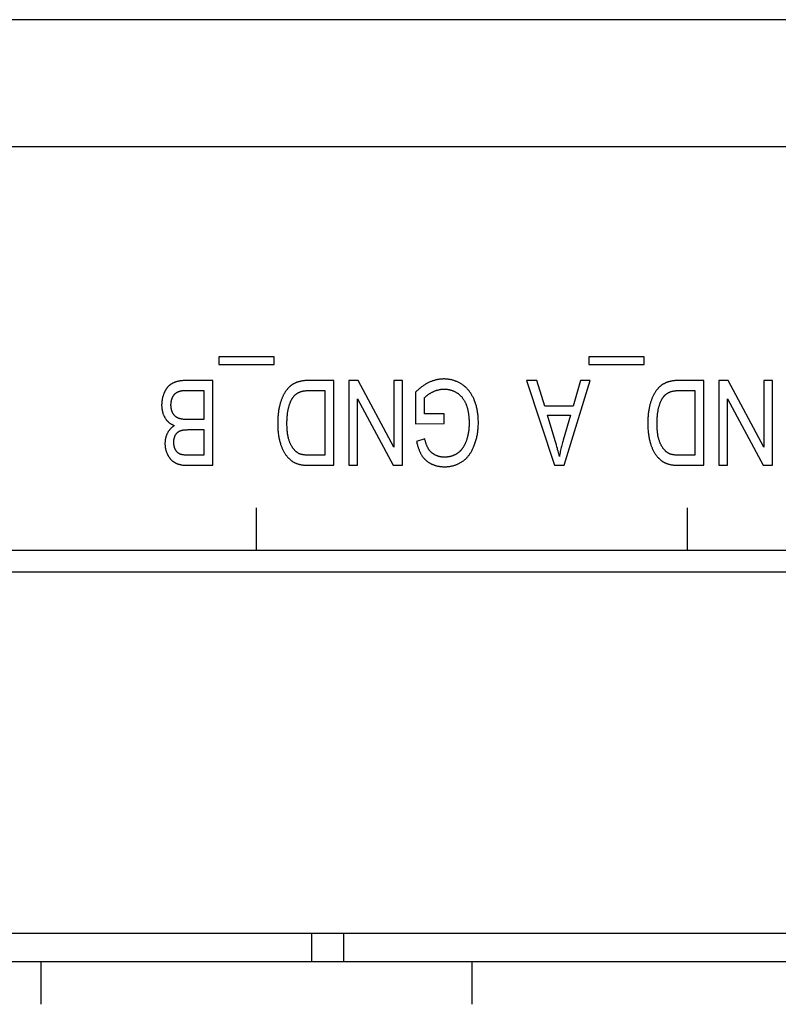
# Model space of a CAD drawing. Units: millimetres. Extents: x 1336 to 4720, y -716 to 1677.
# Drawn here: x 2233 to 2251, y -336 to -313 of the extents above; entities that cross this region are included whole.
import ezdxf

# ---------------------------------------------------------------- set-up
doc = ezdxf.new("R2010")
doc.units = ezdxf.units.MM
doc.header["$LTSCALE"] = 23.1
doc.layers.get('0').update_dxf_attribs({"linetype": 'CONTINUOUS'})

msp = doc.modelspace()

# ---------------------------------------------------------------- linework, layer by layer
at = {"linetype": 'Continuous'}
for p, q in [((2417.835, -313.027), (1917.835, -313.027)), ((2417.835, -316.027), (1917.835, -316.027)), ((2239.462, -320.972), (2238.16, -320.972)), ((2238.16, -320.972), (2238.16, -321.149)), ((2239.462, -321.149), (2239.462, -320.972)), ((2248.183, -320.972), (2246.881, -320.972)), ((2246.881, -320.972), (2246.881, -321.149)), ((2248.183, -321.149), (2248.183, -320.972)), ((2238.16, -321.149), (2239.462, -321.149)), ((2246.881, -321.149), (2248.183, -321.149)), ((2238.021, -321.527), (2237.405, -321.527)), ((2238.021, -323.527), (2238.021, -321.527)), ((2240.87, -321.527), (2240.29, -321.527)), ((2240.87, -323.527), (2240.87, -321.527)), ((2241.443, -321.527), (2241.226, -321.527)), ((2241.226, -321.527), (2241.226, -323.527)), ((2242.283, -323.099), (2241.443, -321.527)), ((2242.486, -321.527), (2242.283, -321.527)), ((2242.283, -321.527), (2242.283, -323.099)), ((2242.486, -323.527), (2242.486, -321.527)), ((2245.653, -321.527), (2245.412, -321.527)), ((2245.412, -321.527), (2246.067, -323.527)), ((2245.84, -322.133), (2245.653, -321.527)), ((2246.295, -323.527), (2246.91, -321.527)), ((2246.685, -321.527), (2246.509, -322.133)), ((2246.91, -321.527), (2246.685, -321.527)), ((2249.591, -321.527), (2249.011, -321.527)), ((2249.591, -323.527), (2249.591, -321.527)), ((2250.164, -321.527), (2249.947, -321.527)), ((2249.947, -321.527), (2249.947, -323.527)), ((2251.004, -323.099), (2250.164, -321.527)), ((2251.207, -321.527), (2251.004, -321.527)), ((2251.004, -321.527), (2251.004, -323.099)), ((2251.207, -323.527), (2251.207, -321.527)), ((2237.397, -321.763), (2237.81, -321.763)), ((2237.81, -321.763), (2237.81, -322.451)), ((2240.317, -321.763), (2240.658, -321.763)), ((2240.658, -321.763), (2240.658, -323.291)), ((2249.038, -321.763), (2249.379, -321.763)), ((2249.379, -321.763), (2249.379, -323.291)), ((2241.429, -323.527), (2241.429, -321.957)), ((2241.429, -321.957), (2242.269, -323.527)), ((2242.796, -321.806), (2242.796, -322.548)), ((2243.004, -322.312), (2243.004, -321.939)), ((2250.15, -323.527), (2250.15, -321.957)), ((2250.15, -321.957), (2250.99, -323.527)), ((2246.509, -322.133), (2245.84, -322.133)), ((2243.474, -322.312), (2243.004, -322.312)), ((2243.474, -322.546), (2243.474, -322.312)), ((2245.905, -322.349), (2246.448, -322.349)), ((2246.087, -322.952), (2245.905, -322.349)), ((2246.448, -322.349), (2246.272, -322.935)), ((2237.46, -322.687), (2237.81, -322.687)), ((2237.81, -322.687), (2237.81, -323.291)), ((2242.796, -322.548), (2243.474, -322.546)), ((2243.011, -322.903), (2242.82, -322.968)), ((2240.658, -323.291), (2240.322, -323.291)), ((2249.379, -323.291), (2249.043, -323.291)), ((2237.421, -323.527), (2238.021, -323.527)), ((2241.226, -323.527), (2241.429, -323.527)), ((2242.269, -323.527), (2242.486, -323.527)), ((2246.067, -323.527), (2246.295, -323.527)), ((2249.947, -323.527), (2250.15, -323.527)), ((2250.99, -323.527), (2251.207, -323.527)), ((2239.045, -325.527), (2239.045, -324.527)), ((2249.205, -325.527), (2249.205, -324.527)), ((2220.665, -325.527), (2370.835, -325.527)), ((2220.665, -326.041), (2284.513, -326.041)), ((2221.265, -334.55), (2261.907, -334.55)), ((2240.345, -334.55), (2240.345, -335.227)), ((2241.095, -334.55), (2241.095, -335.227)), ((2345.445, -335.227), (2220.665, -335.227)), ((2233.965, -335.227), (2233.965, -336.227)), ((2244.125, -335.227), (2244.125, -336.227))]:
    msp.add_line(p, q, dxfattribs=at)
for points in [[(2237.405, -321.527), (2237.388, -321.528), (2237.372, -321.528), (2237.356, -321.528), (2237.341, -321.529), (2237.326, -321.53), (2237.311, -321.531), (2237.297, -321.533), (2237.283, -321.534), (2237.269, -321.536), (2237.256, -321.538), (2237.243, -321.539), (2237.231, -321.542), (2237.219, -321.544), (2237.207, -321.546), (2237.196, -321.549), (2237.185, -321.551), (2237.174, -321.554), (2237.164, -321.557), (2237.154, -321.56)], [(2240.29, -321.527), (2240.274, -321.528), (2240.258, -321.528), (2240.243, -321.528), (2240.228, -321.529), (2240.213, -321.53), (2240.199, -321.531), (2240.184, -321.532), (2240.171, -321.534), (2240.157, -321.536), (2240.144, -321.537), (2240.131, -321.539), (2240.118, -321.541), (2240.105, -321.544), (2240.093, -321.546), (2240.081, -321.549), (2240.07, -321.552), (2240.058, -321.555), (2240.047, -321.558), (2240.036, -321.561)], [(2243.459, -321.493), (2243.444, -321.493), (2243.43, -321.494), (2243.416, -321.495), (2243.401, -321.495), (2243.387, -321.497), (2243.373, -321.498), (2243.358, -321.5), (2243.344, -321.502), (2243.33, -321.505), (2243.315, -321.507), (2243.301, -321.51), (2243.286, -321.513), (2243.272, -321.517), (2243.257, -321.521), (2243.242, -321.525), (2243.228, -321.529), (2243.213, -321.534), (2243.198, -321.539), (2243.184, -321.545), (2243.169, -321.55), (2243.154, -321.556), (2243.139, -321.563), (2243.124, -321.569), (2243.119, -321.572)], [(2243.888, -321.619), (2243.874, -321.61), (2243.859, -321.601), (2243.845, -321.592), (2243.83, -321.584), (2243.816, -321.577), (2243.801, -321.569), (2243.786, -321.562), (2243.771, -321.556), (2243.756, -321.549), (2243.741, -321.544), (2243.726, -321.538), (2243.711, -321.533), (2243.695, -321.528), (2243.679, -321.523), (2243.664, -321.519), (2243.648, -321.515), (2243.632, -321.511), (2243.615, -321.508), (2243.599, -321.505), (2243.583, -321.502), (2243.566, -321.5), (2243.549, -321.498), (2243.532, -321.496), (2243.515, -321.495), (2243.497, -321.494), (2243.48, -321.493), (2243.462, -321.493), (2243.459, -321.493)], [(2249.011, -321.527), (2248.995, -321.528), (2248.979, -321.528), (2248.964, -321.528), (2248.949, -321.529), (2248.934, -321.53), (2248.92, -321.531), (2248.906, -321.532), (2248.892, -321.534), (2248.878, -321.536), (2248.865, -321.537), (2248.852, -321.539), (2248.839, -321.541), (2248.827, -321.544), (2248.814, -321.546), (2248.802, -321.549), (2248.791, -321.552), (2248.779, -321.555), (2248.768, -321.558), (2248.757, -321.561)], [(2236.978, -321.66), (2236.973, -321.665), (2236.967, -321.671), (2236.962, -321.677), (2236.956, -321.683), (2236.951, -321.689), (2236.946, -321.695), (2236.94, -321.702), (2236.935, -321.709), (2236.93, -321.716), (2236.925, -321.723), (2236.92, -321.73), (2236.915, -321.738), (2236.91, -321.746), (2236.905, -321.754), (2236.9, -321.763), (2236.895, -321.772), (2236.89, -321.781), (2236.886, -321.79), (2236.881, -321.799), (2236.877, -321.809), (2236.872, -321.819), (2236.868, -321.83), (2236.863, -321.84), (2236.861, -321.845)], [(2237.154, -321.56), (2237.146, -321.563), (2237.137, -321.565), (2237.129, -321.569), (2237.12, -321.572), (2237.112, -321.575), (2237.104, -321.579), (2237.096, -321.582), (2237.088, -321.586), (2237.08, -321.59), (2237.072, -321.594), (2237.065, -321.598), (2237.057, -321.602), (2237.05, -321.606), (2237.043, -321.61), (2237.036, -321.615), (2237.029, -321.619), (2237.022, -321.624), (2237.016, -321.629), (2237.009, -321.634), (2237.003, -321.639), (2236.996, -321.644), (2236.99, -321.649), (2236.984, -321.655), (2236.978, -321.66)], [(2237.145, -321.827), (2237.149, -321.824), (2237.153, -321.821), (2237.157, -321.818), (2237.161, -321.815), (2237.166, -321.813), (2237.17, -321.81), (2237.175, -321.807), (2237.18, -321.805), (2237.184, -321.802), (2237.189, -321.8), (2237.195, -321.797), (2237.2, -321.795), (2237.205, -321.792), (2237.211, -321.79), (2237.216, -321.788), (2237.222, -321.786), (2237.228, -321.784), (2237.234, -321.782), (2237.24, -321.78), (2237.246, -321.778), (2237.253, -321.776), (2237.259, -321.775), (2237.266, -321.773), (2237.267, -321.773)], [(2237.267, -321.773), (2237.272, -321.772), (2237.276, -321.771), (2237.281, -321.77), (2237.287, -321.769), (2237.293, -321.768), (2237.3, -321.768), (2237.307, -321.767), (2237.316, -321.766), (2237.324, -321.766), (2237.334, -321.765), (2237.345, -321.765), (2237.356, -321.764), (2237.369, -321.764), (2237.382, -321.764), (2237.397, -321.763)], [(2239.845, -321.661), (2239.838, -321.667), (2239.831, -321.673), (2239.824, -321.68), (2239.817, -321.686), (2239.81, -321.693), (2239.803, -321.7), (2239.796, -321.708), (2239.789, -321.716), (2239.782, -321.724), (2239.775, -321.732), (2239.768, -321.741), (2239.761, -321.75), (2239.754, -321.759), (2239.747, -321.768), (2239.74, -321.778), (2239.733, -321.788), (2239.726, -321.799), (2239.719, -321.809), (2239.713, -321.821), (2239.706, -321.832), (2239.699, -321.843)], [(2240.036, -321.561), (2240.032, -321.562), (2240.022, -321.565), (2240.012, -321.569), (2240.002, -321.572), (2239.993, -321.576), (2239.983, -321.579), (2239.974, -321.583), (2239.965, -321.587), (2239.956, -321.591), (2239.947, -321.596), (2239.938, -321.6), (2239.93, -321.604), (2239.921, -321.609), (2239.913, -321.614), (2239.905, -321.619), (2239.897, -321.624), (2239.889, -321.629), (2239.881, -321.634), (2239.874, -321.639), (2239.866, -321.644), (2239.859, -321.65), (2239.852, -321.655), (2239.845, -321.661)], [(2240.069, -321.8), (2240.076, -321.797), (2240.084, -321.794), (2240.092, -321.792), (2240.101, -321.789), (2240.109, -321.786), (2240.119, -321.784), (2240.128, -321.782), (2240.138, -321.779), (2240.148, -321.777), (2240.159, -321.775), (2240.17, -321.774), (2240.181, -321.772), (2240.193, -321.77), (2240.206, -321.769), (2240.218, -321.768), (2240.232, -321.766), (2240.245, -321.765), (2240.259, -321.765), (2240.274, -321.764), (2240.289, -321.764), (2240.305, -321.763), (2240.317, -321.763)], [(2243.119, -321.572), (2243.104, -321.579), (2243.089, -321.586), (2243.074, -321.594), (2243.059, -321.602), (2243.045, -321.61), (2243.03, -321.619), (2243.015, -321.629), (2242.999, -321.638), (2242.984, -321.649), (2242.969, -321.659), (2242.954, -321.67), (2242.938, -321.682), (2242.923, -321.694), (2242.907, -321.706), (2242.891, -321.719), (2242.875, -321.733), (2242.859, -321.747), (2242.843, -321.761), (2242.827, -321.776), (2242.811, -321.792), (2242.796, -321.806)], [(2243.202, -321.797), (2243.204, -321.796), (2243.216, -321.791), (2243.227, -321.786), (2243.238, -321.781), (2243.249, -321.776), (2243.26, -321.772), (2243.271, -321.768), (2243.282, -321.764), (2243.293, -321.76), (2243.304, -321.757), (2243.315, -321.754), (2243.326, -321.751), (2243.337, -321.748), (2243.348, -321.745), (2243.359, -321.743), (2243.37, -321.741), (2243.381, -321.739), (2243.392, -321.737), (2243.404, -321.736), (2243.415, -321.735), (2243.426, -321.734), (2243.437, -321.733), (2243.448, -321.732), (2243.46, -321.732), (2243.471, -321.732)], [(2243.471, -321.732), (2243.483, -321.732), (2243.495, -321.732), (2243.507, -321.733), (2243.518, -321.734), (2243.53, -321.735), (2243.542, -321.736), (2243.553, -321.738), (2243.565, -321.74), (2243.576, -321.742), (2243.588, -321.744), (2243.599, -321.747), (2243.61, -321.75), (2243.622, -321.753), (2243.633, -321.756), (2243.644, -321.759), (2243.655, -321.763), (2243.666, -321.767), (2243.677, -321.772), (2243.688, -321.776), (2243.699, -321.781), (2243.71, -321.786), (2243.721, -321.791), (2243.732, -321.797), (2243.743, -321.803), (2243.754, -321.809), (2243.765, -321.816), (2243.77, -321.819)], [(2244.178, -321.984), (2244.174, -321.974), (2244.166, -321.956), (2244.158, -321.939), (2244.15, -321.922), (2244.142, -321.905), (2244.133, -321.889), (2244.124, -321.873), (2244.115, -321.858), (2244.106, -321.843), (2244.097, -321.828), (2244.087, -321.814), (2244.077, -321.8), (2244.067, -321.787), (2244.057, -321.773), (2244.046, -321.76), (2244.035, -321.748), (2244.024, -321.735), (2244.013, -321.723), (2244.002, -321.711), (2243.99, -321.7), (2243.978, -321.689), (2243.966, -321.678), (2243.953, -321.667), (2243.941, -321.657), (2243.928, -321.647), (2243.915, -321.637), (2243.901, -321.628), (2243.888, -321.619)], [(2248.566, -321.661), (2248.559, -321.667), (2248.552, -321.673), (2248.545, -321.68), (2248.538, -321.686), (2248.531, -321.693), (2248.524, -321.7), (2248.517, -321.708), (2248.51, -321.716), (2248.503, -321.724), (2248.496, -321.732), (2248.489, -321.741), (2248.482, -321.75), (2248.475, -321.759), (2248.468, -321.768), (2248.461, -321.778), (2248.454, -321.788), (2248.448, -321.799), (2248.441, -321.809), (2248.434, -321.821), (2248.427, -321.832), (2248.42, -321.843)], [(2248.757, -321.561), (2248.753, -321.562), (2248.743, -321.565), (2248.733, -321.569), (2248.723, -321.572), (2248.714, -321.576), (2248.704, -321.579), (2248.695, -321.583), (2248.686, -321.587), (2248.677, -321.591), (2248.668, -321.596), (2248.659, -321.6), (2248.651, -321.604), (2248.642, -321.609), (2248.634, -321.614), (2248.626, -321.619), (2248.618, -321.624), (2248.61, -321.629), (2248.602, -321.634), (2248.595, -321.639), (2248.588, -321.644), (2248.58, -321.65), (2248.573, -321.655), (2248.566, -321.661)], [(2248.79, -321.8), (2248.797, -321.797), (2248.805, -321.794), (2248.813, -321.792), (2248.822, -321.789), (2248.831, -321.786), (2248.84, -321.784), (2248.849, -321.782), (2248.859, -321.779), (2248.869, -321.777), (2248.88, -321.775), (2248.891, -321.774), (2248.902, -321.772), (2248.914, -321.77), (2248.927, -321.769), (2248.939, -321.768), (2248.953, -321.766), (2248.966, -321.765), (2248.98, -321.765), (2248.995, -321.764), (2249.01, -321.764), (2249.026, -321.763), (2249.038, -321.763)], [(2236.861, -321.845), (2236.857, -321.856), (2236.853, -321.868), (2236.849, -321.879), (2236.845, -321.89), (2236.842, -321.902), (2236.839, -321.913), (2236.835, -321.925), (2236.833, -321.937), (2236.83, -321.949), (2236.827, -321.961), (2236.825, -321.973), (2236.823, -321.985), (2236.821, -321.997), (2236.819, -322.009), (2236.818, -322.021), (2236.817, -322.034), (2236.816, -322.047), (2236.815, -322.059), (2236.814, -322.072), (2236.814, -322.085), (2236.813, -322.098), (2236.813, -322.107)], [(2237.033, -322.107), (2237.033, -322.101), (2237.033, -322.093), (2237.033, -322.084), (2237.034, -322.076), (2237.034, -322.068), (2237.035, -322.06), (2237.036, -322.052), (2237.036, -322.044), (2237.038, -322.036), (2237.039, -322.028), (2237.04, -322.021), (2237.041, -322.013), (2237.043, -322.006), (2237.045, -321.999), (2237.046, -321.992), (2237.048, -321.985), (2237.05, -321.978), (2237.052, -321.971), (2237.055, -321.964), (2237.057, -321.958), (2237.059, -321.951), (2237.062, -321.945), (2237.065, -321.938)], [(2237.065, -321.938), (2237.065, -321.937), (2237.068, -321.931), (2237.071, -321.925), (2237.074, -321.919), (2237.077, -321.913), (2237.08, -321.908), (2237.082, -321.902), (2237.085, -321.897), (2237.089, -321.892), (2237.092, -321.887), (2237.095, -321.882), (2237.098, -321.878), (2237.101, -321.873), (2237.104, -321.869), (2237.107, -321.865), (2237.111, -321.861), (2237.114, -321.857), (2237.117, -321.853), (2237.12, -321.849), (2237.124, -321.846), (2237.127, -321.842), (2237.131, -321.839), (2237.134, -321.836), (2237.138, -321.833), (2237.141, -321.83), (2237.145, -321.827)], [(2239.699, -321.843), (2239.693, -321.854), (2239.686, -321.866), (2239.68, -321.878), (2239.674, -321.891), (2239.667, -321.904), (2239.661, -321.918), (2239.655, -321.932), (2239.649, -321.946), (2239.643, -321.961), (2239.637, -321.977), (2239.632, -321.993), (2239.626, -322.009), (2239.62, -322.026), (2239.615, -322.043), (2239.609, -322.061), (2239.604, -322.079), (2239.599, -322.098), (2239.594, -322.117), (2239.59, -322.134)], [(2239.808, -322.156), (2239.811, -322.146), (2239.815, -322.131), (2239.82, -322.116), (2239.824, -322.102), (2239.828, -322.089), (2239.833, -322.075), (2239.838, -322.063), (2239.843, -322.05), (2239.847, -322.038), (2239.852, -322.027), (2239.858, -322.015), (2239.863, -322.004), (2239.868, -321.994), (2239.873, -321.984), (2239.879, -321.974), (2239.884, -321.964), (2239.89, -321.955), (2239.895, -321.945), (2239.901, -321.937), (2239.907, -321.928), (2239.913, -321.92), (2239.919, -321.912), (2239.925, -321.904)], [(2239.925, -321.904), (2239.929, -321.899), (2239.933, -321.894), (2239.938, -321.889), (2239.942, -321.884), (2239.947, -321.879), (2239.952, -321.875), (2239.956, -321.87), (2239.961, -321.865), (2239.966, -321.861), (2239.972, -321.857), (2239.977, -321.852), (2239.982, -321.848), (2239.988, -321.844), (2239.994, -321.84), (2240, -321.836), (2240.006, -321.832), (2240.012, -321.829), (2240.018, -321.825), (2240.025, -321.821), (2240.031, -321.818), (2240.038, -321.814), (2240.045, -321.811), (2240.052, -321.808), (2240.059, -321.804), (2240.066, -321.801), (2240.069, -321.8)], [(2243.004, -321.939), (2243.01, -321.933), (2243.016, -321.926), (2243.023, -321.919), (2243.03, -321.912), (2243.038, -321.906), (2243.045, -321.899), (2243.053, -321.892), (2243.061, -321.886), (2243.07, -321.879), (2243.079, -321.872), (2243.088, -321.866), (2243.097, -321.859), (2243.107, -321.852), (2243.117, -321.846), (2243.127, -321.839), (2243.138, -321.833), (2243.149, -321.826), (2243.16, -321.82), (2243.172, -321.813), (2243.184, -321.807), (2243.197, -321.8), (2243.202, -321.797)], [(2243.77, -321.819), (2243.78, -321.825), (2243.789, -321.831), (2243.798, -321.838), (2243.807, -321.844), (2243.816, -321.851), (2243.825, -321.859), (2243.834, -321.866), (2243.843, -321.874), (2243.851, -321.882), (2243.859, -321.89), (2243.867, -321.898), (2243.875, -321.907), (2243.883, -321.916), (2243.891, -321.925), (2243.898, -321.935), (2243.906, -321.945), (2243.913, -321.955), (2243.92, -321.965), (2243.927, -321.975), (2243.934, -321.986), (2243.941, -321.997), (2243.947, -322.009), (2243.954, -322.02), (2243.96, -322.032), (2243.966, -322.045), (2243.972, -322.057), (2243.978, -322.07), (2243.984, -322.083), (2243.985, -322.087)], [(2244.276, -322.518), (2244.276, -322.513), (2244.276, -322.486), (2244.275, -322.459), (2244.274, -322.432), (2244.273, -322.406), (2244.271, -322.379), (2244.268, -322.354), (2244.265, -322.328), (2244.262, -322.303), (2244.259, -322.279), (2244.255, -322.254), (2244.25, -322.23), (2244.246, -322.206), (2244.241, -322.183), (2244.235, -322.159), (2244.229, -322.136), (2244.223, -322.114), (2244.217, -322.092), (2244.21, -322.07), (2244.202, -322.048), (2244.195, -322.026), (2244.187, -322.005), (2244.178, -321.984)], [(2248.42, -321.843), (2248.414, -321.854), (2248.408, -321.866), (2248.401, -321.878), (2248.395, -321.891), (2248.389, -321.904), (2248.382, -321.918), (2248.376, -321.932), (2248.37, -321.946), (2248.364, -321.961), (2248.358, -321.977), (2248.353, -321.993), (2248.347, -322.009), (2248.341, -322.026), (2248.336, -322.043), (2248.331, -322.061), (2248.325, -322.079), (2248.32, -322.098), (2248.315, -322.117), (2248.311, -322.134)], [(2248.529, -322.156), (2248.532, -322.146), (2248.536, -322.131), (2248.541, -322.116), (2248.545, -322.102), (2248.55, -322.089), (2248.554, -322.075), (2248.559, -322.063), (2248.564, -322.05), (2248.569, -322.038), (2248.574, -322.027), (2248.579, -322.015), (2248.584, -322.004), (2248.589, -321.994), (2248.594, -321.984), (2248.6, -321.974), (2248.605, -321.964), (2248.611, -321.955), (2248.616, -321.945), (2248.622, -321.937), (2248.628, -321.928), (2248.634, -321.92), (2248.64, -321.912), (2248.646, -321.904)], [(2248.646, -321.904), (2248.65, -321.899), (2248.654, -321.894), (2248.659, -321.889), (2248.663, -321.884), (2248.668, -321.879), (2248.673, -321.875), (2248.678, -321.87), (2248.683, -321.865), (2248.688, -321.861), (2248.693, -321.857), (2248.698, -321.852), (2248.704, -321.848), (2248.709, -321.844), (2248.715, -321.84), (2248.721, -321.836), (2248.727, -321.832), (2248.733, -321.829), (2248.739, -321.825), (2248.746, -321.821), (2248.752, -321.818), (2248.759, -321.814), (2248.766, -321.811), (2248.773, -321.808), (2248.78, -321.804), (2248.788, -321.801), (2248.79, -321.8)], [(2236.813, -322.107), (2236.813, -322.113), (2236.813, -322.126), (2236.814, -322.14), (2236.815, -322.153), (2236.816, -322.166), (2236.817, -322.179), (2236.818, -322.191), (2236.82, -322.204), (2236.822, -322.216), (2236.824, -322.228), (2236.826, -322.24), (2236.829, -322.252), (2236.831, -322.264), (2236.834, -322.275), (2236.837, -322.286), (2236.841, -322.297), (2236.844, -322.308), (2236.848, -322.319), (2236.852, -322.33), (2236.856, -322.34), (2236.861, -322.35), (2236.866, -322.361), (2236.87, -322.371), (2236.876, -322.381), (2236.881, -322.391), (2236.886, -322.4), (2236.889, -322.405), (2236.892, -322.41)], [(2237.078, -322.301), (2237.075, -322.295), (2237.072, -322.288), (2237.069, -322.282), (2237.066, -322.275), (2237.063, -322.269), (2237.06, -322.262), (2237.057, -322.255), (2237.055, -322.248), (2237.052, -322.241), (2237.05, -322.234), (2237.048, -322.226), (2237.046, -322.219), (2237.044, -322.211), (2237.042, -322.204), (2237.041, -322.196), (2237.039, -322.188), (2237.038, -322.18), (2237.037, -322.171), (2237.036, -322.163), (2237.035, -322.155), (2237.034, -322.146), (2237.034, -322.137), (2237.033, -322.129), (2237.033, -322.12), (2237.033, -322.111), (2237.033, -322.107)], [(2239.59, -322.134), (2239.585, -322.154), (2239.581, -322.174), (2239.577, -322.195), (2239.573, -322.216), (2239.569, -322.237), (2239.566, -322.259), (2239.563, -322.281), (2239.56, -322.304), (2239.557, -322.327), (2239.555, -322.351), (2239.553, -322.375), (2239.551, -322.4), (2239.55, -322.425), (2239.549, -322.451), (2239.548, -322.477), (2239.547, -322.505), (2239.547, -322.532), (2239.547, -322.539)], [(2239.765, -322.542), (2239.766, -322.516), (2239.766, -322.49), (2239.767, -322.464), (2239.768, -322.439), (2239.769, -322.415), (2239.771, -322.392), (2239.773, -322.369), (2239.775, -322.347), (2239.777, -322.325), (2239.78, -322.304), (2239.782, -322.284), (2239.785, -322.264), (2239.789, -322.245), (2239.792, -322.226), (2239.796, -322.208), (2239.8, -322.19), (2239.804, -322.173), (2239.808, -322.156)], [(2243.985, -322.087), (2243.991, -322.102), (2243.997, -322.118), (2244.002, -322.134), (2244.008, -322.15), (2244.013, -322.167), (2244.018, -322.185), (2244.022, -322.203), (2244.027, -322.221), (2244.031, -322.24), (2244.035, -322.259), (2244.038, -322.279), (2244.042, -322.299), (2244.045, -322.32), (2244.047, -322.342), (2244.05, -322.364), (2244.052, -322.386), (2244.054, -322.41), (2244.055, -322.434), (2244.056, -322.458), (2244.057, -322.483), (2244.058, -322.509), (2244.058, -322.534)], [(2248.311, -322.134), (2248.306, -322.154), (2248.302, -322.174), (2248.298, -322.195), (2248.294, -322.216), (2248.29, -322.237), (2248.287, -322.259), (2248.284, -322.281), (2248.281, -322.304), (2248.279, -322.327), (2248.276, -322.351), (2248.274, -322.375), (2248.273, -322.4), (2248.271, -322.425), (2248.27, -322.451), (2248.269, -322.477), (2248.269, -322.505), (2248.268, -322.532), (2248.268, -322.539)], [(2248.487, -322.542), (2248.487, -322.516), (2248.487, -322.49), (2248.488, -322.464), (2248.489, -322.439), (2248.49, -322.415), (2248.492, -322.392), (2248.494, -322.369), (2248.496, -322.347), (2248.498, -322.325), (2248.501, -322.304), (2248.503, -322.284), (2248.506, -322.264), (2248.51, -322.245), (2248.513, -322.226), (2248.517, -322.208), (2248.521, -322.19), (2248.525, -322.173), (2248.529, -322.156)], [(2236.892, -322.41), (2236.893, -322.411), (2236.898, -322.42), (2236.904, -322.428), (2236.91, -322.437), (2236.916, -322.445), (2236.922, -322.453), (2236.928, -322.461), (2236.935, -322.468), (2236.941, -322.476), (2236.948, -322.483), (2236.955, -322.49), (2236.962, -322.497), (2236.969, -322.504), (2236.976, -322.51), (2236.984, -322.517), (2236.992, -322.523), (2236.999, -322.529), (2237.007, -322.535), (2237.015, -322.54), (2237.023, -322.546), (2237.032, -322.551), (2237.04, -322.556), (2237.049, -322.561), (2237.058, -322.566), (2237.067, -322.571), (2237.076, -322.575), (2237.085, -322.58), (2237.095, -322.584), (2237.105, -322.588), (2237.114, -322.591)], [(2237.206, -322.417), (2237.201, -322.415), (2237.195, -322.412), (2237.193, -322.411), (2237.19, -322.41), (2237.185, -322.407), (2237.18, -322.405), (2237.175, -322.402), (2237.17, -322.399), (2237.165, -322.396), (2237.16, -322.393), (2237.156, -322.389), (2237.151, -322.386), (2237.147, -322.382), (2237.142, -322.379), (2237.138, -322.375), (2237.133, -322.371), (2237.129, -322.367), (2237.125, -322.363), (2237.121, -322.359), (2237.117, -322.355), (2237.113, -322.35), (2237.109, -322.345), (2237.105, -322.341), (2237.101, -322.336), (2237.097, -322.331), (2237.094, -322.326), (2237.09, -322.32), (2237.087, -322.315), (2237.083, -322.309), (2237.08, -322.304), (2237.078, -322.301)], [(2237.81, -322.451), (2237.432, -322.451), (2237.417, -322.451), (2237.403, -322.45), (2237.389, -322.45), (2237.375, -322.449), (2237.362, -322.448), (2237.35, -322.447), (2237.337, -322.446), (2237.325, -322.445), (2237.314, -322.443), (2237.303, -322.442), (2237.292, -322.44), (2237.282, -322.438), (2237.272, -322.436), (2237.263, -322.434), (2237.254, -322.432), (2237.245, -322.43), (2237.236, -322.427), (2237.228, -322.425), (2237.221, -322.422), (2237.213, -322.42), (2237.206, -322.417)], [(2237.114, -322.591), (2237.109, -322.595), (2237.101, -322.6), (2237.092, -322.606), (2237.084, -322.612), (2237.076, -322.618), (2237.068, -322.624), (2237.061, -322.63), (2237.053, -322.636), (2237.046, -322.642), (2237.039, -322.649), (2237.032, -322.655), (2237.026, -322.662), (2237.019, -322.669), (2237.013, -322.675), (2237.007, -322.682), (2237.001, -322.689), (2236.995, -322.696), (2236.99, -322.704), (2236.984, -322.711), (2236.979, -322.718), (2236.974, -322.726), (2236.969, -322.734), (2236.964, -322.742), (2236.959, -322.75), (2236.955, -322.758), (2236.95, -322.766), (2236.946, -322.774)], [(2237.141, -322.81), (2237.142, -322.807), (2237.145, -322.803), (2237.148, -322.798), (2237.151, -322.794), (2237.154, -322.789), (2237.157, -322.785), (2237.161, -322.781), (2237.164, -322.777), (2237.168, -322.773), (2237.171, -322.769), (2237.175, -322.765), (2237.179, -322.761), (2237.183, -322.757), (2237.186, -322.754), (2237.19, -322.75), (2237.195, -322.747), (2237.197, -322.745), (2237.199, -322.744), (2237.203, -322.741), (2237.207, -322.737), (2237.212, -322.734), (2237.216, -322.732), (2237.221, -322.729), (2237.226, -322.726), (2237.231, -322.723), (2237.236, -322.721), (2237.241, -322.718), (2237.246, -322.716), (2237.251, -322.714), (2237.256, -322.711), (2237.262, -322.709)], [(2237.262, -322.709), (2237.267, -322.708), (2237.272, -322.706), (2237.278, -322.704), (2237.284, -322.702), (2237.291, -322.701), (2237.298, -322.699), (2237.306, -322.698), (2237.314, -322.696), (2237.322, -322.695), (2237.331, -322.694), (2237.341, -322.693), (2237.351, -322.692), (2237.362, -322.691), (2237.374, -322.69), (2237.386, -322.689), (2237.399, -322.688), (2237.413, -322.688), (2237.428, -322.687), (2237.444, -322.687), (2237.46, -322.687)], [(2239.547, -322.539), (2239.547, -322.568), (2239.548, -322.596), (2239.549, -322.624), (2239.55, -322.651), (2239.552, -322.678), (2239.554, -322.704), (2239.556, -322.73), (2239.559, -322.756), (2239.562, -322.781), (2239.566, -322.806), (2239.569, -322.83), (2239.573, -322.855), (2239.578, -322.878), (2239.582, -322.902), (2239.587, -322.925), (2239.593, -322.947), (2239.598, -322.97), (2239.604, -322.991), (2239.611, -323.013)], [(2239.848, -323.024), (2239.842, -323.011), (2239.836, -322.997), (2239.831, -322.983), (2239.825, -322.969), (2239.82, -322.953), (2239.814, -322.937), (2239.81, -322.921), (2239.805, -322.904), (2239.8, -322.886), (2239.796, -322.867), (2239.792, -322.848), (2239.788, -322.828), (2239.784, -322.807), (2239.781, -322.786), (2239.778, -322.764), (2239.775, -322.741), (2239.773, -322.717), (2239.771, -322.692), (2239.769, -322.667), (2239.768, -322.64), (2239.767, -322.613), (2239.766, -322.585), (2239.766, -322.556), (2239.765, -322.542)], [(2244.058, -322.534), (2244.058, -322.538), (2244.058, -322.561), (2244.057, -322.583), (2244.056, -322.605), (2244.055, -322.626), (2244.054, -322.648), (2244.052, -322.669), (2244.05, -322.689), (2244.048, -322.71), (2244.045, -322.73), (2244.042, -322.75), (2244.039, -322.769), (2244.035, -322.789), (2244.031, -322.808), (2244.027, -322.827), (2244.023, -322.846), (2244.018, -322.864), (2244.013, -322.883), (2244.008, -322.901), (2244.003, -322.919), (2243.997, -322.937)], [(2244.179, -323.062), (2244.188, -323.039), (2244.196, -323.016), (2244.204, -322.992), (2244.211, -322.969), (2244.219, -322.945), (2244.225, -322.921), (2244.231, -322.897), (2244.237, -322.872), (2244.243, -322.848), (2244.248, -322.823), (2244.252, -322.798), (2244.257, -322.773), (2244.261, -322.747), (2244.264, -322.721), (2244.267, -322.695), (2244.27, -322.669), (2244.272, -322.643), (2244.274, -322.616), (2244.275, -322.589), (2244.276, -322.561), (2244.276, -322.534), (2244.276, -322.518)], [(2248.268, -322.539), (2248.269, -322.568), (2248.269, -322.596), (2248.27, -322.624), (2248.271, -322.651), (2248.273, -322.678), (2248.275, -322.704), (2248.277, -322.73), (2248.28, -322.756), (2248.283, -322.781), (2248.287, -322.806), (2248.29, -322.83), (2248.294, -322.855), (2248.299, -322.878), (2248.304, -322.902), (2248.309, -322.925), (2248.314, -322.947), (2248.319, -322.97), (2248.325, -322.991), (2248.332, -323.013)], [(2248.57, -323.024), (2248.563, -323.011), (2248.558, -322.997), (2248.552, -322.983), (2248.546, -322.969), (2248.541, -322.953), (2248.536, -322.937), (2248.531, -322.921), (2248.526, -322.904), (2248.521, -322.886), (2248.517, -322.867), (2248.513, -322.848), (2248.509, -322.828), (2248.506, -322.807), (2248.502, -322.786), (2248.499, -322.764), (2248.497, -322.741), (2248.494, -322.717), (2248.492, -322.692), (2248.49, -322.667), (2248.489, -322.64), (2248.488, -322.613), (2248.487, -322.585), (2248.487, -322.556), (2248.487, -322.542)], [(2236.946, -322.774), (2236.942, -322.784), (2236.937, -322.793), (2236.933, -322.803), (2236.929, -322.812), (2236.925, -322.822), (2236.922, -322.832), (2236.919, -322.841), (2236.915, -322.851), (2236.912, -322.861), (2236.91, -322.871), (2236.908, -322.876), (2236.907, -322.881), (2236.905, -322.891), (2236.902, -322.901), (2236.9, -322.911), (2236.899, -322.921), (2236.897, -322.931), (2236.895, -322.942), (2236.894, -322.952), (2236.893, -322.963), (2236.892, -322.973), (2236.892, -322.984), (2236.891, -322.994), (2236.891, -323.005), (2236.891, -323.016)], [(2237.099, -322.984), (2237.099, -322.977), (2237.099, -322.969), (2237.1, -322.96), (2237.1, -322.952), (2237.101, -322.944), (2237.102, -322.937), (2237.102, -322.929), (2237.103, -322.922), (2237.104, -322.914), (2237.106, -322.907), (2237.107, -322.9), (2237.108, -322.893), (2237.11, -322.887), (2237.112, -322.88), (2237.113, -322.874), (2237.115, -322.867), (2237.117, -322.861), (2237.12, -322.855), (2237.122, -322.849), (2237.124, -322.843), (2237.127, -322.837), (2237.129, -322.831), (2237.132, -322.826), (2237.135, -322.82), (2237.138, -322.815), (2237.141, -322.81)], [(2243.101, -323.142), (2243.097, -323.134), (2243.092, -323.125), (2243.087, -323.116), (2243.082, -323.107), (2243.077, -323.097), (2243.072, -323.087), (2243.068, -323.076), (2243.063, -323.065), (2243.058, -323.054), (2243.053, -323.042), (2243.049, -323.03), (2243.044, -323.017), (2243.04, -323.004), (2243.035, -322.99), (2243.031, -322.976), (2243.027, -322.961), (2243.022, -322.946), (2243.018, -322.93), (2243.014, -322.914), (2243.011, -322.903)], [(2243.997, -322.937), (2243.994, -322.944), (2243.99, -322.955), (2243.986, -322.966), (2243.982, -322.978), (2243.977, -322.989), (2243.973, -322.999), (2243.968, -323.01), (2243.963, -323.021), (2243.958, -323.031), (2243.953, -323.041), (2243.948, -323.051), (2243.943, -323.061), (2243.937, -323.071), (2243.932, -323.08), (2243.926, -323.09), (2243.921, -323.099), (2243.915, -323.108), (2243.909, -323.117), (2243.903, -323.126), (2243.896, -323.134)], [(2246.272, -322.935), (2246.264, -322.964), (2246.256, -322.993), (2246.248, -323.022), (2246.241, -323.051), (2246.233, -323.081), (2246.226, -323.111), (2246.219, -323.141), (2246.213, -323.172), (2246.207, -323.202), (2246.201, -323.233), (2246.195, -323.265), (2246.189, -323.296), (2246.186, -323.317)], [(2236.891, -323.016), (2236.891, -323.027), (2236.891, -323.038), (2236.892, -323.049), (2236.892, -323.06), (2236.893, -323.071), (2236.895, -323.082), (2236.896, -323.093), (2236.898, -323.104), (2236.899, -323.115), (2236.902, -323.126), (2236.904, -323.137), (2236.906, -323.148), (2236.909, -323.159), (2236.912, -323.169), (2236.915, -323.18), (2236.918, -323.191), (2236.922, -323.202), (2236.926, -323.213), (2236.93, -323.224), (2236.934, -323.235), (2236.939, -323.246), (2236.944, -323.257), (2236.949, -323.268), (2236.954, -323.279)], [(2237.138, -323.159), (2237.135, -323.153), (2237.132, -323.146), (2237.129, -323.14), (2237.126, -323.134), (2237.124, -323.128), (2237.122, -323.121), (2237.119, -323.114), (2237.117, -323.108), (2237.115, -323.101), (2237.113, -323.094), (2237.111, -323.087), (2237.11, -323.08), (2237.108, -323.073), (2237.106, -323.065), (2237.105, -323.058), (2237.104, -323.051), (2237.103, -323.043), (2237.102, -323.035), (2237.101, -323.028), (2237.101, -323.02), (2237.1, -323.012), (2237.1, -323.004), (2237.099, -322.995), (2237.099, -322.987), (2237.099, -322.984)], [(2237.247, -323.262), (2237.242, -323.261), (2237.237, -323.259), (2237.233, -323.256), (2237.229, -323.254), (2237.224, -323.252), (2237.22, -323.25), (2237.216, -323.247), (2237.212, -323.244), (2237.208, -323.242), (2237.204, -323.239), (2237.202, -323.238), (2237.2, -323.236), (2237.196, -323.233), (2237.193, -323.23), (2237.189, -323.227), (2237.185, -323.224), (2237.182, -323.22), (2237.178, -323.217), (2237.175, -323.213), (2237.172, -323.209), (2237.168, -323.206), (2237.165, -323.202), (2237.162, -323.198), (2237.159, -323.193), (2237.156, -323.189), (2237.153, -323.185), (2237.15, -323.18), (2237.147, -323.175), (2237.144, -323.17), (2237.141, -323.165), (2237.139, -323.16), (2237.138, -323.159)], [(2239.611, -323.013), (2239.612, -323.018), (2239.617, -323.035), (2239.623, -323.052), (2239.629, -323.069), (2239.635, -323.086), (2239.641, -323.102), (2239.648, -323.118), (2239.655, -323.134), (2239.662, -323.149), (2239.669, -323.164), (2239.676, -323.178), (2239.684, -323.193), (2239.691, -323.207), (2239.699, -323.221), (2239.707, -323.234), (2239.716, -323.247), (2239.724, -323.26), (2239.733, -323.273), (2239.742, -323.285), (2239.751, -323.298), (2239.76, -323.309), (2239.77, -323.321), (2239.78, -323.333), (2239.79, -323.344), (2239.8, -323.355)], [(2240.048, -323.25), (2240.041, -323.247), (2240.033, -323.243), (2240.026, -323.238), (2240.019, -323.234), (2240.011, -323.229), (2240.004, -323.224), (2239.997, -323.219), (2239.99, -323.213), (2239.983, -323.207), (2239.975, -323.201), (2239.968, -323.195), (2239.961, -323.188), (2239.954, -323.181), (2239.947, -323.174), (2239.941, -323.166), (2239.934, -323.158), (2239.927, -323.15), (2239.92, -323.141), (2239.913, -323.132), (2239.906, -323.123), (2239.9, -323.113), (2239.893, -323.103), (2239.886, -323.093), (2239.88, -323.082), (2239.873, -323.071), (2239.867, -323.059), (2239.86, -323.047), (2239.854, -323.035), (2239.848, -323.024)], [(2242.82, -322.968), (2242.825, -322.988), (2242.829, -323.008), (2242.834, -323.027), (2242.839, -323.046), (2242.844, -323.065), (2242.849, -323.083), (2242.855, -323.1), (2242.86, -323.117), (2242.866, -323.133), (2242.872, -323.149), (2242.878, -323.165), (2242.883, -323.18), (2242.89, -323.194), (2242.896, -323.208), (2242.902, -323.222), (2242.909, -323.235), (2242.915, -323.248), (2242.922, -323.26), (2242.928, -323.272), (2242.935, -323.284), (2242.942, -323.295)], [(2243.254, -323.282), (2243.247, -323.278), (2243.239, -323.273), (2243.232, -323.269), (2243.224, -323.264), (2243.217, -323.26), (2243.21, -323.255), (2243.203, -323.25), (2243.196, -323.245), (2243.19, -323.24), (2243.183, -323.235), (2243.177, -323.23), (2243.171, -323.225), (2243.165, -323.219), (2243.159, -323.214), (2243.154, -323.208), (2243.148, -323.203), (2243.143, -323.197), (2243.138, -323.191), (2243.133, -323.185), (2243.128, -323.18), (2243.123, -323.173), (2243.118, -323.167), (2243.114, -323.161), (2243.11, -323.155), (2243.105, -323.149), (2243.101, -323.142)], [(2243.896, -323.134), (2243.891, -323.142), (2243.885, -323.149), (2243.88, -323.156), (2243.874, -323.163), (2243.868, -323.17), (2243.862, -323.176), (2243.856, -323.183), (2243.849, -323.189), (2243.843, -323.196), (2243.836, -323.202), (2243.829, -323.208), (2243.822, -323.214), (2243.815, -323.22), (2243.808, -323.226), (2243.801, -323.232), (2243.793, -323.237), (2243.785, -323.243), (2243.777, -323.248), (2243.769, -323.254), (2243.761, -323.259), (2243.753, -323.264), (2243.744, -323.269), (2243.735, -323.274), (2243.726, -323.279), (2243.725, -323.279)], [(2243.898, -323.439), (2243.91, -323.43), (2243.923, -323.421), (2243.935, -323.412), (2243.947, -323.402), (2243.959, -323.392), (2243.97, -323.382), (2243.982, -323.371), (2243.993, -323.36), (2244.004, -323.349), (2244.015, -323.337), (2244.026, -323.325), (2244.036, -323.313), (2244.047, -323.3), (2244.057, -323.287), (2244.067, -323.273), (2244.077, -323.259), (2244.086, -323.245), (2244.096, -323.23), (2244.105, -323.215), (2244.114, -323.199), (2244.123, -323.183), (2244.132, -323.167), (2244.141, -323.15), (2244.149, -323.132), (2244.157, -323.115), (2244.165, -323.096), (2244.173, -323.077), (2244.179, -323.062)], [(2246.186, -323.317), (2246.18, -323.29), (2246.173, -323.26), (2246.164, -323.227), (2246.155, -323.191), (2246.145, -323.152), (2246.139, -323.132), (2246.127, -323.09), (2246.115, -323.046), (2246.087, -322.952)], [(2248.332, -323.013), (2248.333, -323.018), (2248.338, -323.035), (2248.344, -323.052), (2248.35, -323.069), (2248.356, -323.086), (2248.363, -323.102), (2248.369, -323.118), (2248.376, -323.134), (2248.383, -323.149), (2248.39, -323.164), (2248.397, -323.178), (2248.405, -323.193), (2248.412, -323.207), (2248.42, -323.221), (2248.429, -323.234), (2248.437, -323.247), (2248.445, -323.26), (2248.454, -323.273), (2248.463, -323.285), (2248.472, -323.298), (2248.481, -323.309), (2248.491, -323.321), (2248.501, -323.333), (2248.511, -323.344), (2248.521, -323.355)], [(2248.769, -323.25), (2248.762, -323.247), (2248.754, -323.243), (2248.747, -323.238), (2248.74, -323.234), (2248.732, -323.229), (2248.725, -323.224), (2248.718, -323.219), (2248.711, -323.213), (2248.704, -323.207), (2248.697, -323.201), (2248.69, -323.195), (2248.683, -323.188), (2248.676, -323.181), (2248.669, -323.174), (2248.662, -323.166), (2248.655, -323.158), (2248.648, -323.15), (2248.641, -323.141), (2248.634, -323.132), (2248.627, -323.123), (2248.621, -323.113), (2248.614, -323.103), (2248.607, -323.093), (2248.601, -323.082), (2248.594, -323.071), (2248.588, -323.059), (2248.581, -323.047), (2248.575, -323.035), (2248.57, -323.024)], [(2236.954, -323.279), (2236.958, -323.287), (2236.963, -323.296), (2236.968, -323.305), (2236.973, -323.314), (2236.978, -323.322), (2236.983, -323.33), (2236.988, -323.338), (2236.994, -323.346), (2236.999, -323.354), (2237.005, -323.361), (2237.011, -323.368), (2237.016, -323.375), (2237.022, -323.382), (2237.029, -323.389), (2237.035, -323.395), (2237.041, -323.402), (2237.044, -323.405), (2237.048, -323.408), (2237.054, -323.414), (2237.061, -323.42), (2237.068, -323.426), (2237.075, -323.431), (2237.082, -323.437), (2237.089, -323.442), (2237.097, -323.447), (2237.104, -323.452), (2237.112, -323.457), (2237.12, -323.461), (2237.128, -323.466)], [(2237.81, -323.291), (2237.473, -323.291), (2237.455, -323.291), (2237.437, -323.291), (2237.42, -323.29), (2237.405, -323.289), (2237.39, -323.288), (2237.376, -323.287), (2237.362, -323.286), (2237.35, -323.285), (2237.338, -323.283), (2237.327, -323.282), (2237.316, -323.28), (2237.306, -323.279), (2237.297, -323.277), (2237.288, -323.275), (2237.28, -323.273), (2237.272, -323.271), (2237.265, -323.269), (2237.259, -323.267), (2237.252, -323.265), (2237.247, -323.262)], [(2239.8, -323.355), (2239.806, -323.362), (2239.814, -323.369), (2239.822, -323.377), (2239.83, -323.384), (2239.838, -323.392), (2239.846, -323.399), (2239.854, -323.405), (2239.863, -323.412), (2239.871, -323.418), (2239.88, -323.425), (2239.889, -323.431), (2239.897, -323.436), (2239.906, -323.442), (2239.915, -323.447), (2239.925, -323.453), (2239.934, -323.458), (2239.943, -323.463), (2239.953, -323.467), (2239.962, -323.472), (2239.972, -323.476), (2239.982, -323.48), (2239.992, -323.484), (2240.002, -323.488), (2240.013, -323.492), (2240.023, -323.495), (2240.034, -323.498)], [(2240.322, -323.291), (2240.304, -323.291), (2240.286, -323.291), (2240.269, -323.29), (2240.252, -323.29), (2240.236, -323.289), (2240.22, -323.288), (2240.206, -323.287), (2240.192, -323.285), (2240.178, -323.284), (2240.166, -323.282), (2240.154, -323.28), (2240.142, -323.278), (2240.131, -323.276), (2240.121, -323.274), (2240.111, -323.272), (2240.101, -323.269), (2240.092, -323.267), (2240.084, -323.264), (2240.076, -323.262), (2240.068, -323.259), (2240.061, -323.256), (2240.055, -323.253), (2240.048, -323.25)], [(2242.942, -323.295), (2242.948, -323.304), (2242.955, -323.314), (2242.961, -323.323), (2242.968, -323.332), (2242.974, -323.341), (2242.981, -323.349), (2242.988, -323.358), (2242.996, -323.366), (2243.003, -323.374), (2243.011, -323.382), (2243.019, -323.39), (2243.027, -323.398), (2243.035, -323.405), (2243.043, -323.412), (2243.052, -323.42), (2243.06, -323.427), (2243.069, -323.433), (2243.078, -323.44), (2243.088, -323.447), (2243.097, -323.453), (2243.107, -323.459), (2243.116, -323.466), (2243.127, -323.472), (2243.137, -323.477), (2243.147, -323.483), (2243.158, -323.488), (2243.163, -323.491)], [(2243.474, -323.335), (2243.465, -323.335), (2243.455, -323.335), (2243.445, -323.334), (2243.435, -323.334), (2243.426, -323.333), (2243.417, -323.332), (2243.407, -323.331), (2243.398, -323.329), (2243.389, -323.328), (2243.38, -323.326), (2243.371, -323.325), (2243.362, -323.323), (2243.353, -323.32), (2243.345, -323.318), (2243.336, -323.316), (2243.328, -323.313), (2243.319, -323.31), (2243.311, -323.307), (2243.302, -323.304), (2243.294, -323.301), (2243.286, -323.297), (2243.278, -323.294), (2243.27, -323.29), (2243.262, -323.286), (2243.254, -323.282)], [(2243.725, -323.279), (2243.717, -323.284), (2243.708, -323.288), (2243.7, -323.292), (2243.691, -323.295), (2243.682, -323.299), (2243.673, -323.302), (2243.664, -323.306), (2243.654, -323.309), (2243.645, -323.312), (2243.635, -323.315), (2243.625, -323.317), (2243.615, -323.32), (2243.605, -323.322), (2243.595, -323.324), (2243.584, -323.326), (2243.574, -323.328), (2243.563, -323.329), (2243.552, -323.331), (2243.54, -323.332), (2243.529, -323.333), (2243.517, -323.334), (2243.506, -323.334), (2243.494, -323.335), (2243.482, -323.335), (2243.474, -323.335)], [(2248.521, -323.355), (2248.527, -323.362), (2248.535, -323.369), (2248.543, -323.377), (2248.551, -323.384), (2248.559, -323.392), (2248.567, -323.399), (2248.576, -323.405), (2248.584, -323.412), (2248.592, -323.418), (2248.601, -323.425), (2248.61, -323.431), (2248.619, -323.436), (2248.627, -323.442), (2248.636, -323.447), (2248.646, -323.453), (2248.655, -323.458), (2248.664, -323.463), (2248.674, -323.467), (2248.684, -323.472), (2248.693, -323.476), (2248.703, -323.48), (2248.713, -323.484), (2248.724, -323.488), (2248.734, -323.492), (2248.744, -323.495), (2248.755, -323.498)], [(2249.043, -323.291), (2249.025, -323.291), (2249.007, -323.291), (2248.99, -323.29), (2248.973, -323.29), (2248.957, -323.289), (2248.941, -323.288), (2248.927, -323.287), (2248.913, -323.285), (2248.9, -323.284), (2248.887, -323.282), (2248.875, -323.28), (2248.863, -323.278), (2248.852, -323.276), (2248.842, -323.274), (2248.832, -323.272), (2248.822, -323.269), (2248.814, -323.267), (2248.805, -323.264), (2248.797, -323.262), (2248.79, -323.259), (2248.782, -323.256), (2248.776, -323.253), (2248.769, -323.25)], [(2237.128, -323.466), (2237.136, -323.47), (2237.145, -323.475), (2237.153, -323.479), (2237.162, -323.483), (2237.172, -323.487), (2237.181, -323.491), (2237.191, -323.494), (2237.201, -323.497), (2237.211, -323.501), (2237.222, -323.504), (2237.233, -323.507), (2237.244, -323.509), (2237.256, -323.512), (2237.268, -323.514), (2237.28, -323.516), (2237.292, -323.518), (2237.305, -323.52), (2237.318, -323.522), (2237.332, -323.523), (2237.346, -323.525), (2237.36, -323.526), (2237.375, -323.526), (2237.39, -323.527), (2237.405, -323.527), (2237.421, -323.527)], [(2240.034, -323.498), (2240.043, -323.501), (2240.053, -323.504), (2240.064, -323.506), (2240.075, -323.508), (2240.086, -323.511), (2240.099, -323.513), (2240.112, -323.515), (2240.125, -323.517), (2240.14, -323.519), (2240.155, -323.52), (2240.171, -323.522), (2240.188, -323.523), (2240.206, -323.524), (2240.224, -323.525), (2240.244, -323.526), (2240.264, -323.527), (2240.285, -323.527), (2240.308, -323.527), (2240.87, -323.527)], [(2243.163, -323.491), (2243.175, -323.497), (2243.187, -323.502), (2243.199, -323.507), (2243.211, -323.512), (2243.223, -323.517), (2243.235, -323.522), (2243.248, -323.526), (2243.26, -323.53), (2243.273, -323.534), (2243.286, -323.537), (2243.298, -323.541), (2243.311, -323.544), (2243.324, -323.546), (2243.337, -323.549), (2243.351, -323.551), (2243.364, -323.553), (2243.377, -323.555), (2243.391, -323.557), (2243.405, -323.558), (2243.418, -323.559), (2243.432, -323.56), (2243.447, -323.561), (2243.461, -323.561), (2243.475, -323.561)], [(2243.475, -323.561), (2243.482, -323.561), (2243.5, -323.561), (2243.517, -323.56), (2243.535, -323.56), (2243.552, -323.558), (2243.569, -323.557), (2243.586, -323.555), (2243.602, -323.552), (2243.618, -323.55), (2243.635, -323.547), (2243.651, -323.543), (2243.666, -323.54), (2243.682, -323.536), (2243.697, -323.532), (2243.713, -323.527), (2243.728, -323.522), (2243.743, -323.517), (2243.758, -323.511), (2243.772, -323.506), (2243.787, -323.499), (2243.794, -323.496), (2243.801, -323.493), (2243.815, -323.486), (2243.829, -323.479), (2243.843, -323.472), (2243.857, -323.464), (2243.871, -323.456), (2243.884, -323.447), (2243.898, -323.439)], [(2248.755, -323.498), (2248.764, -323.501), (2248.774, -323.504), (2248.785, -323.506), (2248.796, -323.508), (2248.807, -323.511), (2248.82, -323.513), (2248.833, -323.515), (2248.846, -323.517), (2248.861, -323.519), (2248.876, -323.52), (2248.892, -323.522), (2248.909, -323.523), (2248.927, -323.524), (2248.945, -323.525), (2248.965, -323.526), (2248.985, -323.527), (2249.006, -323.527), (2249.029, -323.527), (2249.591, -323.527)]]:
    msp.add_lwpolyline(points, dxfattribs=at)

doc.saveas('drawing.dxf')
